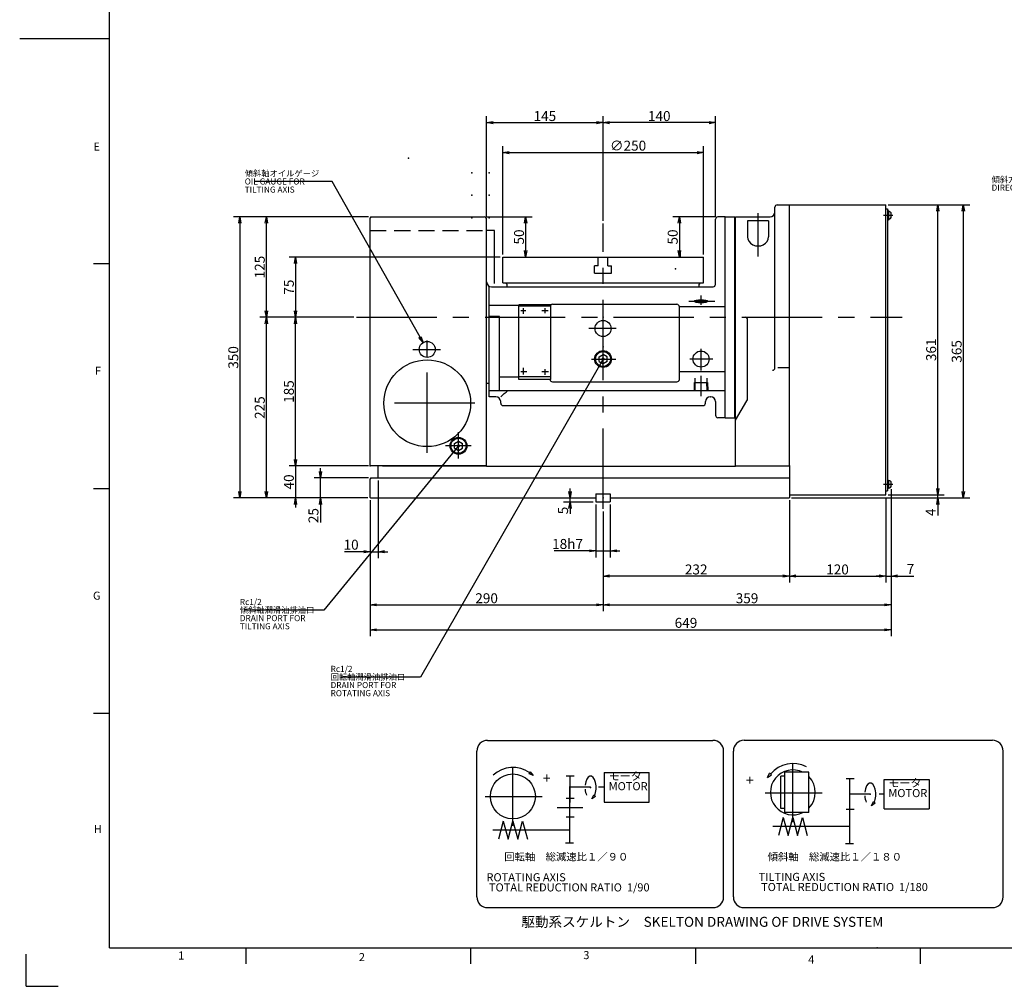
# Model space of a CAD drawing. Extents: x 0 to 841, y 0 to 594.
# Drawn here: x 0 to 307, y 2 to 303 of the extents above; entities that cross this region are included whole.
import ezdxf

# ---------------------------------------------------------------- set-up
doc = ezdxf.new("R2010")
doc.units = 0
doc.header["$LTSCALE"] = 20
doc.linetypes.add('CENTER', pattern=[2, 1.25, -0.25, 0.25, -0.25])
doc.linetypes.add('HIDDEN', pattern=[0.375, 0.25, -0.125])
doc.layers.get('0').update_dxf_attribs({"linetype": 'CONTINUOUS'})
for name, color, linetype in [('A0', 7, 'CONTINUOUS'), ('MAIN0', 7, 'CONTINUOUS'), ('WAKU0', 7, 'CONTINUOUS')]:
    doc.layers.add(name, color=color, linetype=linetype)
doc.styles.add('KNJYOKO', font='TXT', dxfattribs={"bigfont": 'BIGFONT'})
doc.dimstyles.new('MAIN001', dxfattribs={"dimtxt": 3.1, "dimasz": 2, "dimexe": 2, "dimexo": 0.8, "dimgap": 0.09, "dimtad": 1, "dimdec": 3, "dimlfac": 4, "dimdsep": 46, "dimtxsty": 'Standard', "dimcen": 0.09, "dimaunit": 1, "dimadec": 4, "dimazin": 2, "dimtfac": 0.903226, "dimtdec": 4, "dimtmove": 0, "dimatfit": 3, "dimfxl": 1, "dimtvp": 0.66129, "dimtolj": 1, "dimtzin": 0, "dimarcsym": 0})

# ---------------------------------------------------------------- blocks, each defined once
blk = doc.blocks.new('_OPEN')
at = {"color": 0, "linetype": 'ByBlock', "lineweight": -2}
for p, q in [((-1, 0.166667), (0, 0)), ((0, 0), (-1, -0.166667)), ((0, 0), (-1, 0))]:
    blk.add_line(p, q, dxfattribs=at)
blk = doc.blocks.new('*D25')
at = {"layer": 'MAIN0', "color": 0, "linetype": 'ByBlock', "lineweight": -2}
for p, q in [((179.37, 151.96), (179.37, 135.53)), ((183.87, 151.96), (183.87, 135.53)), ((177.37, 137.53), (166.37, 137.53)), ((179.37, 137.53), (183.87, 137.53)), ((185.87, 137.53), (186.87, 137.53))]:
    blk.add_line(p, q, dxfattribs=at)
at = {"layer": 'MAIN0', "color": 0, "linetype": 'ByBlock', "xscale": 2, "yscale": 2, "zscale": 2}
blk.add_blockref('_OPEN', (179.37, 137.53), dxfattribs=at)
at = {"layer": 'MAIN0', "color": 0, "linetype": 'ByBlock', "xscale": 2, "yscale": 2, "zscale": 2, "rotation": 180}
blk.add_blockref('_OPEN', (183.87, 137.53), dxfattribs=at)
at = {"layer": 'MAIN0', "color": 0, "linetype": 'ByBlock', "insert": (170.57, 139.7), "char_height": 3.1, "attachment_point": 5, "line_spacing_factor": 0.774194}
blk.add_mtext('\\A1;18h7', dxfattribs=at)
blk = doc.blocks.new('*D26')
at = {"layer": 'MAIN0', "color": 0, "linetype": 'ByBlock', "lineweight": -2}
for p, q in [((239.62, 153.31), (239.62, 127.71)), ((181.62, 149.84), (181.62, 127.71)), ((237.62, 129.71), (183.62, 129.71))]:
    blk.add_line(p, q, dxfattribs=at)
at = {"layer": 'MAIN0', "color": 0, "linetype": 'ByBlock', "xscale": 2, "yscale": 2, "zscale": 2}
for p, rotation in [((181.62, 129.71), 180), ((239.62, 129.71), 360)]:
    blk.add_blockref('_OPEN', p, dxfattribs=dict(at, rotation=rotation))
at = {"layer": 'MAIN0', "color": 0, "linetype": 'ByBlock', "insert": (210.62, 131.76), "char_height": 3.1, "attachment_point": 5, "line_spacing_factor": 0.774194}
blk.add_mtext('\\A1;232', dxfattribs=at)
blk = doc.blocks.new('*D27')
at = {"layer": 'MAIN0', "color": 0, "linetype": 'ByBlock', "lineweight": -2}
for p, q in [((109.12, 153.31), (109.12, 118.75)), ((181.62, 149.84), (181.62, 118.75)), ((111.12, 120.75), (179.62, 120.75))]:
    blk.add_line(p, q, dxfattribs=at)
at = {"layer": 'MAIN0', "color": 0, "linetype": 'ByBlock', "xscale": 2, "yscale": 2, "zscale": 2, "rotation": 180}
blk.add_blockref('_OPEN', (109.12, 120.75), dxfattribs=at)
at = {"layer": 'MAIN0', "color": 0, "linetype": 'ByBlock', "xscale": 2, "yscale": 2, "zscale": 2}
blk.add_blockref('_OPEN', (181.62, 120.75), dxfattribs=at)
at = {"layer": 'MAIN0', "color": 0, "linetype": 'ByBlock', "insert": (145.37, 122.8), "char_height": 3.1, "attachment_point": 5, "line_spacing_factor": 0.774194}
blk.add_mtext('\\A1;290', dxfattribs=at)
blk = doc.blocks.new('*D28')
at = {"layer": 'MAIN0', "color": 0, "linetype": 'ByBlock', "lineweight": -2}
for p, q in [((239.62, 153.31), (239.62, 127.71)), ((269.62, 154.21), (269.62, 127.71)), ((241.62, 129.71), (267.62, 129.71))]:
    blk.add_line(p, q, dxfattribs=at)
at = {"layer": 'MAIN0', "color": 0, "linetype": 'ByBlock', "xscale": 2, "yscale": 2, "zscale": 2, "rotation": 180}
blk.add_blockref('_OPEN', (239.62, 129.71), dxfattribs=at)
at = {"layer": 'MAIN0', "color": 0, "linetype": 'ByBlock', "xscale": 2, "yscale": 2, "zscale": 2}
blk.add_blockref('_OPEN', (269.62, 129.71), dxfattribs=at)
at = {"layer": 'MAIN0', "color": 0, "linetype": 'ByBlock', "insert": (254.62, 131.76), "char_height": 3.1, "attachment_point": 5, "line_spacing_factor": 0.774194}
blk.add_mtext('\\A1;120', dxfattribs=at)
blk = doc.blocks.new('*D29')
at = {"layer": 'MAIN0', "color": 0, "linetype": 'ByBlock', "lineweight": -2}
for p, q in [((111.62, 159.46), (111.62, 135.28)), ((109.12, 153.31), (109.12, 135.28)), ((107.12, 137.28), (101.08, 137.28)), ((109.12, 137.28), (111.62, 137.28)), ((113.62, 137.28), (114.62, 137.28))]:
    blk.add_line(p, q, dxfattribs=at)
at = {"layer": 'MAIN0', "color": 0, "linetype": 'ByBlock', "xscale": 2, "yscale": 2, "zscale": 2}
blk.add_blockref('_OPEN', (109.12, 137.28), dxfattribs=at)
at = {"layer": 'MAIN0', "color": 0, "linetype": 'ByBlock', "xscale": 2, "yscale": 2, "zscale": 2, "rotation": 180}
blk.add_blockref('_OPEN', (111.62, 137.28), dxfattribs=at)
at = {"layer": 'MAIN0', "color": 0, "linetype": 'ByBlock', "insert": (103.18, 139.46), "char_height": 3.1, "attachment_point": 5, "line_spacing_factor": 0.774194}
blk.add_mtext('\\A1;10', dxfattribs=at)
blk = doc.blocks.new('*D30')
at = {"layer": 'MAIN0', "color": 0, "linetype": 'ByBlock', "lineweight": -2}
for p, q in [((285.82, 157.01), (285.82, 158.01)), ((240.32, 154.01), (287.82, 154.01)), ((270.42, 155.01), (287.82, 155.01)), ((285.82, 154.01), (285.82, 155.01)), ((285.82, 152.01), (285.82, 148.51))]:
    blk.add_line(p, q, dxfattribs=at)
at = {"layer": 'MAIN0', "color": 0, "linetype": 'ByBlock', "xscale": 2, "yscale": 2, "zscale": 2}
for p, rotation in [((285.82, 155.01), 270), ((285.82, 154.01), 90)]:
    blk.add_blockref('_OPEN', p, dxfattribs=dict(at, rotation=rotation))
at = {"layer": 'MAIN0', "color": 0, "linetype": 'ByBlock', "insert": (283.64, 149.56), "char_height": 3.1, "attachment_point": 5, "rotation": 90, "line_spacing_factor": 0.774194}
blk.add_mtext('\\A1;4', dxfattribs=at)
blk = doc.blocks.new('*D31')
at = {"layer": 'MAIN0', "color": 0, "linetype": 'ByBlock', "lineweight": -2}
for p, q in [((270.42, 245.26), (287.82, 245.26)), ((285.82, 157.01), (285.82, 243.26)), ((270.42, 155.01), (287.82, 155.01))]:
    blk.add_line(p, q, dxfattribs=at)
at = {"layer": 'MAIN0', "color": 0, "linetype": 'ByBlock', "xscale": 2, "yscale": 2, "zscale": 2}
for p, rotation in [((285.82, 245.26), 90), ((285.82, 155.01), 270)]:
    blk.add_blockref('_OPEN', p, dxfattribs=dict(at, rotation=rotation))
at = {"layer": 'MAIN0', "color": 0, "linetype": 'ByBlock', "insert": (283.77, 200.14), "char_height": 3.1, "attachment_point": 5, "rotation": 90, "line_spacing_factor": 0.774194}
blk.add_mtext('\\A1;361', dxfattribs=at)
blk = doc.blocks.new('*D32')
at = {"layer": 'MAIN0', "color": 0, "linetype": 'ByBlock', "lineweight": -2}
for p, q in [((270.42, 245.26), (295.77, 245.26)), ((293.77, 243.26), (293.77, 156.01)), ((240.32, 154.01), (295.77, 154.01))]:
    blk.add_line(p, q, dxfattribs=at)
at = {"layer": 'MAIN0', "color": 0, "linetype": 'ByBlock', "xscale": 2, "yscale": 2, "zscale": 2}
for p, rotation in [((293.77, 245.26), 90), ((293.77, 154.01), 270)]:
    blk.add_blockref('_OPEN', p, dxfattribs=dict(at, rotation=rotation))
at = {"layer": 'MAIN0', "color": 0, "linetype": 'ByBlock', "insert": (291.72, 199.64), "char_height": 3.1, "attachment_point": 5, "rotation": 90, "line_spacing_factor": 0.774194}
blk.add_mtext('\\A1;365', dxfattribs=at)
blk = doc.blocks.new('*D33')
at = {"layer": 'MAIN0', "color": 0, "linetype": 'ByBlock', "lineweight": -2}
for p, q in [((93.64, 162.26), (93.64, 163.26)), ((108.57, 160.26), (91.64, 160.26)), ((93.64, 154.01), (93.64, 160.26)), ((108.42, 154.01), (91.64, 154.01)), ((93.64, 152.01), (93.64, 146.43))]:
    blk.add_line(p, q, dxfattribs=at)
at = {"layer": 'MAIN0', "color": 0, "linetype": 'ByBlock', "xscale": 2, "yscale": 2, "zscale": 2}
for p, rotation in [((93.64, 160.26), 270), ((93.64, 154.01), 90)]:
    blk.add_blockref('_OPEN', p, dxfattribs=dict(at, rotation=rotation))
at = {"layer": 'MAIN0', "color": 0, "linetype": 'ByBlock', "insert": (91.46, 148.53), "char_height": 3.1, "attachment_point": 5, "rotation": 90, "line_spacing_factor": 0.774194}
blk.add_mtext('\\A1;25', dxfattribs=at)
blk = doc.blocks.new('*D34')
at = {"layer": 'MAIN0', "color": 0, "linetype": 'ByBlock', "lineweight": -2}
for p, q in [((85.85, 166.01), (85.85, 167.01)), ((108.57, 164.01), (83.85, 164.01)), ((85.85, 164.01), (85.85, 154.01)), ((108.42, 154.01), (83.85, 154.01)), ((85.85, 152.01), (85.85, 151.01))]:
    blk.add_line(p, q, dxfattribs=at)
at = {"layer": 'MAIN0', "color": 0, "linetype": 'ByBlock', "xscale": 2, "yscale": 2, "zscale": 2}
for p, rotation in [((85.85, 164.01), 270), ((85.85, 154.01), 90)]:
    blk.add_blockref('_OPEN', p, dxfattribs=dict(at, rotation=rotation))
at = {"layer": 'MAIN0', "color": 0, "linetype": 'ByBlock', "insert": (83.8, 159.01), "char_height": 3.1, "attachment_point": 5, "rotation": 90, "line_spacing_factor": 0.774194}
blk.add_mtext('\\A1;40', dxfattribs=at)
blk = doc.blocks.new('*D35')
at = {"layer": 'MAIN0', "color": 0, "linetype": 'ByBlock', "lineweight": -2}
for p, q in [((104.07, 210.26), (83.85, 210.26)), ((85.85, 166.01), (85.85, 208.26)), ((108.57, 164.01), (83.85, 164.01))]:
    blk.add_line(p, q, dxfattribs=at)
at = {"layer": 'MAIN0', "color": 0, "linetype": 'ByBlock', "xscale": 2, "yscale": 2, "zscale": 2}
for p, rotation in [((85.85, 210.26), 90), ((85.85, 164.01), 270)]:
    blk.add_blockref('_OPEN', p, dxfattribs=dict(at, rotation=rotation))
at = {"layer": 'MAIN0', "color": 0, "linetype": 'ByBlock', "insert": (83.8, 187.14), "char_height": 3.1, "attachment_point": 5, "rotation": 90, "line_spacing_factor": 0.774194}
blk.add_mtext('\\A1;185', dxfattribs=at)
blk = doc.blocks.new('*D36')
at = {"layer": 'MAIN0', "color": 0, "linetype": 'ByBlock', "lineweight": -2}
for p, q in [((149.57, 229.01), (83.85, 229.01)), ((85.85, 227.01), (85.85, 212.26)), ((104.07, 210.26), (83.85, 210.26))]:
    blk.add_line(p, q, dxfattribs=at)
at = {"layer": 'MAIN0', "color": 0, "linetype": 'ByBlock', "xscale": 2, "yscale": 2, "zscale": 2}
for p, rotation in [((85.85, 229.01), 90), ((85.85, 210.26), 270)]:
    blk.add_blockref('_OPEN', p, dxfattribs=dict(at, rotation=rotation))
at = {"layer": 'MAIN0', "color": 0, "linetype": 'ByBlock', "insert": (83.8, 219.64), "char_height": 3.1, "attachment_point": 5, "rotation": 90, "line_spacing_factor": 0.774194}
blk.add_mtext('\\A1;75', dxfattribs=at)
blk = doc.blocks.new('*D37')
at = {"layer": 'MAIN0', "color": 0, "linetype": 'ByBlock', "lineweight": -2}
for p, q in [((150.37, 229.81), (150.37, 263.51)), ((152.37, 261.51), (210.87, 261.51)), ((212.87, 229.81), (212.87, 263.51))]:
    blk.add_line(p, q, dxfattribs=at)
at = {"layer": 'MAIN0', "color": 0, "linetype": 'ByBlock', "xscale": 2, "yscale": 2, "zscale": 2, "rotation": 180}
blk.add_blockref('_OPEN', (150.37, 261.51), dxfattribs=at)
at = {"layer": 'MAIN0', "color": 0, "linetype": 'ByBlock', "xscale": 2, "yscale": 2, "zscale": 2}
blk.add_blockref('_OPEN', (212.87, 261.51), dxfattribs=at)
at = {"layer": 'MAIN0', "color": 0, "linetype": 'ByBlock', "insert": (189.41, 263.69), "char_height": 3.1, "attachment_point": 5, "line_spacing_factor": 0.774194}
blk.add_mtext('\\A1;∅250', dxfattribs=at)
blk = doc.blocks.new('*D38')
at = {"layer": 'MAIN0', "color": 0, "linetype": 'ByBlock', "lineweight": -2}
for p, q in [((145.37, 241.56), (145.37, 272.85)), ((181.62, 240.24), (181.62, 272.85)), ((147.37, 270.85), (179.62, 270.85))]:
    blk.add_line(p, q, dxfattribs=at)
at = {"layer": 'MAIN0', "color": 0, "linetype": 'ByBlock', "xscale": 2, "yscale": 2, "zscale": 2, "rotation": 180}
blk.add_blockref('_OPEN', (145.37, 270.85), dxfattribs=at)
at = {"layer": 'MAIN0', "color": 0, "linetype": 'ByBlock', "xscale": 2, "yscale": 2, "zscale": 2}
blk.add_blockref('_OPEN', (181.62, 270.85), dxfattribs=at)
at = {"layer": 'MAIN0', "color": 0, "linetype": 'ByBlock', "insert": (163.5, 272.9), "char_height": 3.1, "attachment_point": 5, "line_spacing_factor": 0.774194}
blk.add_mtext('\\A1;145', dxfattribs=at)
blk = doc.blocks.new('*D46')
at = {"layer": 'MAIN0', "color": 0, "linetype": 'ByBlock', "lineweight": -2}
for p, q in [((181.62, 240.24), (181.62, 272.85)), ((216.62, 241.56), (216.62, 272.85)), ((214.62, 270.85), (183.62, 270.85))]:
    blk.add_line(p, q, dxfattribs=at)
at = {"layer": 'MAIN0', "color": 0, "linetype": 'ByBlock', "xscale": 2, "yscale": 2, "zscale": 2}
for p, rotation in [((181.62, 270.85), 180), ((216.62, 270.85), 360)]:
    blk.add_blockref('_OPEN', p, dxfattribs=dict(at, rotation=rotation))
at = {"layer": 'MAIN0', "color": 0, "linetype": 'ByBlock', "insert": (199.12, 272.9), "char_height": 3.1, "attachment_point": 5, "line_spacing_factor": 0.774194}
blk.add_mtext('\\A1;140', dxfattribs=at)
blk = doc.blocks.new('*D47')
at = {"layer": 'MAIN0', "color": 0, "linetype": 'ByBlock', "lineweight": -2}
for p, q in [((216.57, 241.51), (203.37, 241.51)), ((205.37, 239.51), (205.37, 231.01))]:
    blk.add_line(p, q, dxfattribs=at)
at = {"layer": 'MAIN0', "color": 0, "linetype": 'ByBlock', "xscale": 2, "yscale": 2, "zscale": 2}
for p, rotation in [((205.37, 241.51), 90), ((205.37, 229.01), 270)]:
    blk.add_blockref('_OPEN', p, dxfattribs=dict(at, rotation=rotation))
at = {"layer": 'MAIN0', "color": 0, "linetype": 'ByBlock', "insert": (203.32, 235.26), "char_height": 3.1, "attachment_point": 5, "rotation": 90, "line_spacing_factor": 0.774194}
blk.add_mtext('\\A1;50', dxfattribs=at)
blk = doc.blocks.new('*D52')
at = {"layer": 'MAIN0', "color": 0, "linetype": 'ByBlock', "lineweight": -2}
for p, q in [((104.07, 210.26), (74.8, 210.26)), ((76.8, 156.01), (76.8, 208.26)), ((108.42, 154.01), (74.8, 154.01))]:
    blk.add_line(p, q, dxfattribs=at)
at = {"layer": 'MAIN0', "color": 0, "linetype": 'ByBlock', "xscale": 2, "yscale": 2, "zscale": 2}
for p, rotation in [((76.8, 210.26), 90), ((76.8, 154.01), 270)]:
    blk.add_blockref('_OPEN', p, dxfattribs=dict(at, rotation=rotation))
at = {"layer": 'MAIN0', "color": 0, "linetype": 'ByBlock', "insert": (74.75, 182.14), "char_height": 3.1, "attachment_point": 5, "rotation": 90, "line_spacing_factor": 0.774194}
blk.add_mtext('\\A1;225', dxfattribs=at)
blk = doc.blocks.new('*D53')
at = {"layer": 'MAIN0', "color": 0, "linetype": 'ByBlock', "lineweight": -2}
for p, q in [((108.57, 241.51), (74.8, 241.51)), ((76.8, 212.26), (76.8, 239.51)), ((104.07, 210.26), (74.8, 210.26))]:
    blk.add_line(p, q, dxfattribs=at)
at = {"layer": 'MAIN0', "color": 0, "linetype": 'ByBlock', "xscale": 2, "yscale": 2, "zscale": 2}
for p, rotation in [((76.8, 241.51), 90), ((76.8, 210.26), 270)]:
    blk.add_blockref('_OPEN', p, dxfattribs=dict(at, rotation=rotation))
at = {"layer": 'MAIN0', "color": 0, "linetype": 'ByBlock', "insert": (74.75, 225.89), "char_height": 3.1, "attachment_point": 5, "rotation": 90, "line_spacing_factor": 0.774194}
blk.add_mtext('\\A1;125', dxfattribs=at)
blk = doc.blocks.new('*D54')
at = {"layer": 'MAIN0', "color": 0, "linetype": 'ByBlock', "lineweight": -2}
for p, q in [((108.57, 241.51), (66.56, 241.51)), ((68.56, 239.51), (68.56, 156.01)), ((108.42, 154.01), (66.56, 154.01))]:
    blk.add_line(p, q, dxfattribs=at)
at = {"layer": 'MAIN0', "color": 0, "linetype": 'ByBlock', "xscale": 2, "yscale": 2, "zscale": 2}
for p, rotation in [((68.56, 241.51), 90), ((68.56, 154.01), 270)]:
    blk.add_blockref('_OPEN', p, dxfattribs=dict(at, rotation=rotation))
at = {"layer": 'MAIN0', "color": 0, "linetype": 'ByBlock', "insert": (66.51, 197.76), "char_height": 3.1, "attachment_point": 5, "rotation": 90, "line_spacing_factor": 0.774194}
blk.add_mtext('\\A1;350', dxfattribs=at)
blk = doc.blocks.new('*D55')
at = {"layer": 'MAIN0', "color": 0, "linetype": 'ByBlock', "lineweight": -2}
for p, q in [((271.27, 156.74), (271.27, 110.96)), ((109.12, 153.31), (109.12, 110.96)), ((111.12, 112.96), (269.27, 112.96))]:
    blk.add_line(p, q, dxfattribs=at)
at = {"layer": 'MAIN0', "color": 0, "linetype": 'ByBlock', "xscale": 2, "yscale": 2, "zscale": 2, "rotation": 180}
blk.add_blockref('_OPEN', (109.12, 112.96), dxfattribs=at)
at = {"layer": 'MAIN0', "color": 0, "linetype": 'ByBlock', "xscale": 2, "yscale": 2, "zscale": 2}
blk.add_blockref('_OPEN', (271.27, 112.96), dxfattribs=at)
at = {"layer": 'MAIN0', "color": 0, "linetype": 'ByBlock', "insert": (207.44, 115.14), "char_height": 3.1, "attachment_point": 5, "line_spacing_factor": 0.774194}
blk.add_mtext('\\A1;649', dxfattribs=at)
blk = doc.blocks.new('*D56')
at = {"layer": 'MAIN0', "color": 0, "linetype": 'ByBlock', "lineweight": -2}
for p, q in [((271.27, 156.74), (271.27, 127.71)), ((269.62, 154.21), (269.62, 127.71)), ((267.62, 129.71), (266.62, 129.71)), ((269.62, 129.71), (271.27, 129.71)), ((273.27, 129.71), (278.37, 129.71))]:
    blk.add_line(p, q, dxfattribs=at)
at = {"layer": 'MAIN0', "color": 0, "linetype": 'ByBlock', "xscale": 2, "yscale": 2, "zscale": 2}
blk.add_blockref('_OPEN', (269.62, 129.71), dxfattribs=at)
at = {"layer": 'MAIN0', "color": 0, "linetype": 'ByBlock', "xscale": 2, "yscale": 2, "zscale": 2, "rotation": 180}
blk.add_blockref('_OPEN', (271.27, 129.71), dxfattribs=at)
at = {"layer": 'MAIN0', "color": 0, "linetype": 'ByBlock', "insert": (277.32, 131.89), "char_height": 3.1, "attachment_point": 5, "line_spacing_factor": 0.774194}
blk.add_mtext('\\A1;7', dxfattribs=at)
blk = doc.blocks.new('*D57')
at = {"layer": 'MAIN0', "color": 0, "linetype": 'ByBlock', "lineweight": -2}
for p, q in [((145.42, 241.51), (159.51, 241.51)), ((157.51, 239.51), (157.51, 231.01))]:
    blk.add_line(p, q, dxfattribs=at)
at = {"layer": 'MAIN0', "color": 0, "linetype": 'ByBlock', "xscale": 2, "yscale": 2, "zscale": 2}
for p, rotation in [((157.51, 241.51), 90), ((157.51, 229.01), 270)]:
    blk.add_blockref('_OPEN', p, dxfattribs=dict(at, rotation=rotation))
at = {"layer": 'MAIN0', "color": 0, "linetype": 'ByBlock', "insert": (155.46, 235.26), "char_height": 3.1, "attachment_point": 5, "rotation": 90, "line_spacing_factor": 0.774194}
blk.add_mtext('\\A1;50', dxfattribs=at)
blk = doc.blocks.new('*D64')
at = {"layer": 'MAIN0', "color": 0, "linetype": 'ByBlock', "lineweight": -2}
for p, q in [((171.34, 156.01), (171.34, 157.01)), ((171.34, 152.76), (171.34, 154.01)), ((178.57, 152.76), (169.34, 152.76)), ((171.34, 150.76), (171.34, 149.07))]:
    blk.add_line(p, q, dxfattribs=at)
at = {"layer": 'MAIN0', "color": 0, "linetype": 'ByBlock', "xscale": 2, "yscale": 2, "zscale": 2}
for p, rotation in [((171.34, 154.01), 270), ((171.34, 152.76), 90)]:
    blk.add_blockref('_OPEN', p, dxfattribs=dict(at, rotation=rotation))
at = {"layer": 'MAIN0', "color": 0, "linetype": 'ByBlock', "insert": (169.17, 150.12), "char_height": 3.1, "attachment_point": 5, "rotation": 90, "line_spacing_factor": 0.774194}
blk.add_mtext('\\A1;5', dxfattribs=at)
blk = doc.blocks.new('*D65')
at = {"layer": 'MAIN0', "color": 0, "linetype": 'ByBlock', "lineweight": -2}
for p, q in [((271.27, 156.74), (271.27, 118.75)), ((181.62, 149.84), (181.62, 118.75)), ((183.62, 120.75), (269.27, 120.75))]:
    blk.add_line(p, q, dxfattribs=at)
at = {"layer": 'MAIN0', "color": 0, "linetype": 'ByBlock', "xscale": 2, "yscale": 2, "zscale": 2, "rotation": 180}
blk.add_blockref('_OPEN', (181.62, 120.75), dxfattribs=at)
at = {"layer": 'MAIN0', "color": 0, "linetype": 'ByBlock', "xscale": 2, "yscale": 2, "zscale": 2}
blk.add_blockref('_OPEN', (271.27, 120.75), dxfattribs=at)
at = {"layer": 'MAIN0', "color": 0, "linetype": 'ByBlock', "insert": (226.45, 122.8), "char_height": 3.1, "attachment_point": 5, "line_spacing_factor": 0.774194}
blk.add_mtext('\\A1;359', dxfattribs=at)
blk = doc.blocks.new('M0')
at = {"layer": 'A0', "color": 0, "linetype": 'ByBlock', "lineweight": -2}
for p, q in [((182, 68.52), (182, 59.35)), ((182, 68.52), (196, 68.52)), ((196, 59.35), (196, 68.52)), ((171.27, 67.43), (171.27, 59.19)), ((177.74, 63.94), (171.27, 63.94)), ((178.09, 60.34), (178.77, 61.62)), ((178.77, 61.62), (179.32, 61.11)), ((182, 63.94), (180.21, 63.94)), ((179.32, 61.11), (178.09, 60.34)), ((182, 59.35), (196, 59.35))]:
    blk.add_line(p, q, dxfattribs=at)
for start_param, end_param in [(3.917051, 7.65752), (1.724348, 2.349075)]:
    blk.add_ellipse((177.74, 63.94), major_axis=(0, 3.5), ratio=0.5, start_param=start_param, end_param=end_param, dxfattribs=at)
blk = doc.blocks.new('M1')
at = {"layer": 'A0', "color": 0, "linetype": 'ByBlock', "lineweight": -2}
for p, q in [((240.71, 53.08), (240.71, 71.37)), ((259.81, 66.54), (257.31, 66.54)), ((258.44, 57.06), (258.44, 66.54)), ((269.17, 57.22), (269.17, 66.38)), ((269.17, 66.38), (283.17, 66.38)), ((283.17, 66.38), (283.17, 57.22)), ((232.09, 62.22), (249.85, 62.22)), ((264.81, 61.8), (258.44, 61.8)), ((269.17, 61.8), (267.62, 61.8)), ((259.81, 57.06), (257.31, 57.06)), ((258.44, 46.39), (258.44, 57.06)), ((269.17, 57.22), (283.17, 57.22)), ((237.71, 54.52), (236.21, 48.92)), ((237.71, 54.52), (239.21, 48.92)), ((239.21, 48.92), (240.71, 54.52)), ((240.71, 54.52), (242.21, 48.92)), ((242.21, 48.92), (243.71, 54.52)), ((243.71, 54.52), (245.21, 48.92)), ((258.44, 51.72), (234.44, 51.72)), ((259.57, 46.39), (257.07, 46.39))]:
    blk.add_line(p, q, dxfattribs=at)
blk = doc.blocks.new('M2')
at = {"layer": 'A0', "color": 0, "linetype": 'ByBlock', "lineweight": -2}
for p, q in [((153.54, 51.97), (153.54, 70.26)), ((171.27, 55.95), (171.27, 64.18)), ((144.92, 61.11), (162.69, 61.11)), ((171.27, 46.53), (171.27, 55.95)), ((150.54, 53.41), (149.04, 47.81)), ((150.54, 53.41), (152.04, 47.81)), ((152.04, 47.81), (153.54, 53.41)), ((153.54, 53.41), (155.04, 47.81)), ((155.04, 47.81), (156.55, 53.41)), ((156.55, 53.41), (158.05, 47.81)), ((171.27, 50.61), (147.27, 50.61))]:
    blk.add_line(p, q, dxfattribs=at)
blk.add_circle((153.54, 61.11), 7, dxfattribs=at)
blk = doc.blocks.new('M3')
at = {"layer": 'A0', "color": 0, "linetype": 'ByBlock', "lineweight": -2}
for p, q in [((265.16, 58.2), (265.84, 59.48)), ((266.39, 58.97), (265.16, 58.2)), ((265.84, 59.48), (266.39, 58.97))]:
    blk.add_line(p, q, dxfattribs=at)
for start_param, end_param in [(3.917051, 7.65752), (1.724348, 2.349075)]:
    blk.add_ellipse((264.81, 61.8), major_axis=(0, 3.5), ratio=0.5, start_param=start_param, end_param=end_param, dxfattribs=at)
blk = doc.blocks.new('M4')
at = {"layer": 'WAKU0', "color": 0, "linetype": 'ByBlock', "lineweight": -2}
for p, q in [((28, 14), (28, 582)), ((0, 297), (28, 297)), ((23, 227), (28, 227)), ((23, 157), (28, 157)), ((23, 87), (28, 87)), ((28, 14), (827, 14)), ((70.5, 9), (70.5, 14)), ((140.5, 9), (140.5, 14)), ((210.5, 9), (210.5, 14)), ((280.5, 9), (280.5, 14)), ((2, 2), (2, 12)), ((2, 2), (12, 2))]:
    blk.add_line(p, q, dxfattribs=at)
blk.add_point((267, 14), dxfattribs=at)
at = {"layer": 'WAKU0', "color": 0, "linetype": 'ByBlock', "lineweight": -2, "char_height": 3.1, "attachment_point": 1, "line_spacing_factor": 0.672}
for s, insert in [('{\\H0.81x;E}', (22.95, 264.64)), ('{\\H0.81x;F}', (23.45, 194.87)), ('{\\H0.81x;G}', (22.82, 124.86)), ('{\\H0.81x;H}', (23.07, 52.22)), ('{\\H0.81x;1}', (49.33, 12.84)), ('{\\H0.81x;2}', (105.59, 12.34)), ('{\\H0.81x;3}', (175.48, 12.97)), ('{\\H0.81x;4}', (245.49, 11.59))]:
    blk.add_mtext(s, dxfattribs=dict(at, insert=insert))

msp = doc.modelspace()

# ---------------------------------------------------------------- linework, layer by layer
at = {"layer": 'A0', "color": 3, "linetype": 'Continuous'}
for p, q in [((145.65534, 78.56315), (215.82201, 78.56315)), ((225.52347, 78.57149), (302.8568, 78.57149)), ((142.32201, 29.81315), (142.32201, 75.22981)), ((219.15534, 29.81315), (219.15534, 75.22981)), ((222.19014, 29.81315), (222.19014, 75.23816)), ((306.19014, 29.81315), (306.19014, 75.23816)), ((158.5667, 68.12528), (159.00357, 68.73522)), ((159.9233, 67.61504), (158.5667, 68.12528)), ((159.9233, 67.61504), (159.00357, 68.73522)), ((232.86598, 67.00088), (233.46445, 68.32094)), ((232.86598, 67.00088), (234.0443, 67.84485)), ((234.0443, 67.84485), (233.46445, 68.32094)), ((238.21019, 56.1218), (238.21019, 68.6218)), ((245.71019, 68.6218), (238.21019, 68.6218)), ((245.71019, 56.1218), (245.71019, 68.6218)), ((172.63979, 67.42951), (170.13979, 67.42951)), ((236.96019, 57.3718), (236.96019, 67.3718)), ((238.21019, 67.3718), (236.96019, 67.3718)), ((172.63979, 60.443), (170.13979, 60.443)), ((175.31742, 57.568), (167.35289, 57.568)), ((238.21019, 57.3718), (236.96019, 57.3718)), ((245.71019, 56.1218), (238.21019, 56.1218)), ((172.63979, 54.69679), (170.13979, 54.69679)), ((172.40906, 46.53012), (169.90906, 46.53012)), ((145.65534, 26.47981), (215.82201, 26.47981)), ((225.52347, 26.47981), (302.8568, 26.47981))]:
    msp.add_line(p, q, dxfattribs=at)
for centre, radius, start, end in [((145.65534, 75.22981), 3.33333, 90, 180), ((215.82201, 75.22981), 3.33333, 0, 90), ((225.52347, 75.23816), 3.33333, 90, 180), ((302.8568, 75.23816), 3.33333, 0, 90), ((240.71019, 62.3718), 9, 61.9381165, 140.6121434), ((153.54448, 61.11346), 9, 54.3878566, 133.0618835), ((240.71019, 62.3718), 7, 63.2344994, 296.7655006), ((240.71019, 62.3718), 7, 315.5846914, 404.4153086), ((145.65534, 29.81315), 3.33333, 180, 270), ((215.82201, 29.81315), 3.33333, 270, 360), ((225.52347, 29.81315), 3.33333, 180, 270), ((302.8568, 29.81315), 3.33333, 270, 360)]:
    msp.add_arc(centre, radius, start, end, dxfattribs=at)
for p in [(177.73874, 63.93625), (264.80682, 61.79989)]:
    msp.add_point(p, dxfattribs=at)
at = {"layer": 'MAIN0', "color": 3, "linetype": 'Continuous'}
for p, q in [((235.87387, 245.26341), (239.62387, 245.26341)), ((239.62387, 245.26341), (269.62387, 245.26341)), ((239.62387, 164.01341), (239.62387, 245.26341)), ((269.62387, 244.01341), (269.62387, 245.26341)), ((269.62387, 155.01341), (269.62387, 245.26341)), ((235.12387, 194.50151), (235.12387, 244.51341)), ((235.12387, 243.01341), (235.12387, 244.51341)), ((269.62387, 244.01341), (270.19887, 244.01341)), ((269.62387, 244.01341), (270.19887, 244.01341)), ((270.19887, 244.01341), (270.19887, 156.26341)), ((270.49887, 243.51341), (270.19887, 243.51341)), ((270.49887, 243.51341), (270.49887, 240.51341)), ((270.87387, 243.13841), (270.49887, 243.13841)), ((271.27387, 241.28841), (271.27387, 242.73841)), ((109.37387, 241.5134), (109.12387, 241.2634)), ((109.12387, 164.26341), (109.12387, 241.2634)), ((109.37387, 241.5134), (144.62387, 241.5134)), ((145.37387, 164.26341), (145.37387, 240.7634)), ((216.62387, 220.51341), (216.62387, 240.76341)), ((219.62387, 241.51341), (217.37387, 241.51341)), ((219.62387, 241.51341), (222.62387, 241.51341)), ((219.62387, 179.01341), (219.62387, 241.51341)), ((222.62387, 179.01341), (222.62387, 241.51341)), ((222.87387, 163.76341), (222.87387, 241.51341)), ((222.87387, 241.51341), (233.62387, 241.51341)), ((226.62387, 240.26341), (226.62387, 235.26341)), ((233.12387, 240.26341), (226.62387, 240.26341)), ((233.12387, 240.26341), (233.12387, 235.26341)), ((270.49887, 240.51341), (270.19887, 240.51341)), ((270.49887, 240.88841), (270.87387, 240.88841)), ((147.87387, 237.26341), (145.37387, 237.26341)), ((147.87387, 220.76254), (147.87387, 237.26341)), ((222.62387, 238.13841), (222.87387, 238.13841)), ((150.37387, 221.01341), (150.37387, 229.01341)), ((150.37387, 229.01341), (212.87387, 229.01341)), ((180.12387, 226.26341), (180.12387, 229.01341)), ((183.12387, 226.26341), (183.12387, 229.01341)), ((212.87387, 221.01341), (212.87387, 229.01341)), ((178.99887, 224.01341), (178.99887, 226.26341)), ((180.12387, 226.26341), (178.99887, 226.26341)), ((178.99887, 224.01341), (184.24887, 224.01341)), ((183.12387, 226.26341), (184.24887, 226.26341)), ((184.24887, 224.01341), (184.24887, 226.26341)), ((150.37387, 221.01341), (151.24887, 221.01341)), ((151.74887, 220.51341), (151.24887, 221.01341)), ((151.24887, 221.01341), (211.99887, 221.01341)), ((211.49887, 220.51341), (211.99887, 221.01341)), ((211.99887, 221.01341), (212.87387, 221.01341)), ((146.12387, 185.51341), (146.12387, 219.96437)), ((146.87387, 219.76341), (215.87387, 219.76341)), ((151.74887, 219.76341), (151.74887, 220.51341)), ((211.49887, 219.76341), (211.49887, 220.51341)), ((155.37387, 213.90202), (146.12387, 213.90202)), ((155.37387, 190.86144), (155.37387, 214.10298)), ((165.32483, 214.10298), (155.37387, 214.10298)), ((165.32483, 213.76341), (155.37387, 213.76341)), ((165.32483, 190.86144), (165.32483, 214.10298)), ((165.87387, 214.30394), (204.62387, 214.30394)), ((219.62387, 213.56708), (205.37387, 213.56708)), ((205.37387, 190.92367), (205.37387, 213.55394)), ((149.37387, 210.51341), (146.12387, 210.51341)), ((149.37387, 187.51341), (149.37387, 210.51341)), ((226.62387, 184.98045), (226.62387, 209.51341)), ((126.87387, 197.95091), (126.87387, 197.76341)), ((180.37387, 197.9851), (181.62387, 198.70678)), ((180.37387, 196.54172), (180.37387, 197.9851)), ((180.37387, 196.54172), (181.62387, 195.82003)), ((182.87387, 197.9851), (181.62387, 198.70678)), ((182.87387, 196.54172), (181.62387, 195.82003)), ((182.87387, 196.54172), (182.87387, 197.9851)), ((219.62387, 193.3282), (205.37387, 193.3282)), ((239.62387, 194.50151), (236.07693, 194.50151)), ((155.37387, 191.65927), (149.37387, 191.65927)), ((165.32483, 191.76341), (155.37387, 191.76341)), ((165.32483, 190.86144), (155.37387, 190.86144)), ((165.87387, 190.17367), (204.62387, 190.17367)), ((145.37387, 189.76341), (146.12387, 189.76341)), ((146.12387, 187.51341), (219.62387, 187.51341)), ((148.24887, 185.51341), (146.12387, 185.51341)), ((149.74887, 183.51341), (149.74887, 184.01341)), ((213.49887, 183.51341), (213.49887, 184.01341)), ((214.99887, 185.51341), (215.12387, 185.51341)), ((216.62387, 184.01341), (216.62387, 179.76341)), ((222.87387, 178.26723), (226.41284, 184.21328)), ((150.49887, 182.76341), (212.74887, 182.76341)), ((222.62387, 182.38841), (222.87387, 182.38841)), ((219.62387, 179.01341), (217.37387, 179.01341)), ((219.62387, 179.01341), (222.62387, 179.01341)), ((109.37387, 164.01341), (109.12387, 164.26341)), ((145.12387, 164.01341), (109.37387, 164.01341)), ((111.72387, 164.01341), (111.62387, 163.91341)), ((111.62387, 160.26341), (111.62387, 163.91341)), ((112.97387, 164.01341), (145.37387, 164.01341)), ((145.12387, 164.01341), (145.37387, 164.26341)), ((145.37387, 164.01341), (145.37387, 163.76341)), ((222.87387, 163.76341), (145.37387, 163.76341)), ((222.87387, 164.01341), (239.62387, 164.01341)), ((222.87387, 164.01341), (239.52387, 164.01341)), ((226.62387, 163.91341), (226.62387, 163.88841)), ((239.52387, 164.01341), (239.62387, 163.91341)), ((239.62387, 163.91341), (239.62387, 154.11341)), ((109.37387, 160.26341), (109.12387, 160.01341)), ((109.12387, 154.11341), (109.12387, 160.01341)), ((109.37387, 160.26341), (239.62387, 160.26341)), ((270.19887, 159.51341), (270.44887, 159.51341)), ((270.44887, 159.51341), (270.44887, 157.01341)), ((270.44887, 157.01341), (270.19887, 157.01341)), ((270.87387, 159.38841), (270.44887, 159.38841)), ((270.44887, 157.13841), (270.87387, 157.13841)), ((271.27387, 157.53841), (271.27387, 158.98841)), ((109.12387, 154.11341), (109.22387, 154.01341)), ((109.22387, 154.01341), (179.27387, 154.01341)), ((179.37387, 154.11341), (179.27387, 154.01341)), ((179.37387, 155.26341), (183.87387, 155.26341)), ((179.37387, 155.26341), (179.37387, 152.76341)), ((183.87387, 155.26341), (183.87387, 152.76341)), ((183.87387, 154.11341), (183.97387, 154.01341)), ((183.97387, 154.01341), (239.52387, 154.01341)), ((239.62387, 154.11341), (239.52387, 154.01341)), ((239.62387, 155.01341), (269.62387, 155.01341)), ((269.62387, 156.26341), (270.19887, 156.26341)), ((179.37387, 152.76341), (183.87387, 152.76341))]:
    msp.add_line(p, q, dxfattribs=at)
at = {"layer": 'MAIN0', "color": 3, "linetype": 'CENTER'}
for p, q in [((229.87387, 229.18465), (229.87387, 242.69213)), ((181.62387, 150.64412), (181.62387, 239.4448)), ((268.90688, 242.01341), (271.80822, 242.01341)), ((208.35798, 215.23411), (216.4704, 215.23411)), ((212.12385, 214.14335), (212.12385, 217.01011)), ((157.62123, 212.26341), (156.00938, 212.26341)), ((156.87387, 211.29914), (156.87387, 213.07392)), ((164.56202, 212.26341), (162.55544, 212.26341)), ((163.62387, 211.49497), (163.62387, 213.07392)), ((104.8709, 210.26341), (274.73651, 210.26341)), ((185.68425, 206.76341), (177.15314, 206.76341)), ((126.87387, 168.04278), (126.87387, 204.30822)), ((122.44145, 200.26341), (131.05242, 200.26341)), ((212.12385, 193.69505), (212.12385, 200.4611)), ((177.97689, 197.26341), (185.62352, 197.26341)), ((215.81353, 197.26341), (208.68815, 197.26341)), ((157.88438, 193.26341), (155.97649, 193.26341)), ((156.87387, 192.48179), (156.87387, 194.48781)), ((164.62782, 193.26341), (162.58834, 193.26341)), ((163.62387, 192.35021), (163.62387, 194.12652)), ((212.12385, 185.69966), (212.12385, 192.05515)), ((141.73334, 183.51341), (111.92613, 183.51341)), ((136.62387, 166.25809), (136.62387, 174.53708)), ((140.53467, 170.26341), (132.57336, 170.26341)), ((268.90688, 158.26341), (271.80822, 158.26341))]:
    msp.add_line(p, q, dxfattribs=at)
at = {"layer": 'MAIN0', "color": 3, "linetype": 'HIDDEN'}
for p, q in [((109.12387, 237.26341), (145.37387, 237.26341)), ((210.33635, 189.93841), (210.33635, 191.26341)), ((213.91135, 191.26341), (213.91135, 189.93841)), ((210.0411, 187.51341), (210.11688, 189.93841)), ((210.11688, 189.93841), (214.13082, 189.93841)), ((210.2551, 187.51341), (210.33088, 189.93841)), ((213.9926, 187.51341), (213.91682, 189.93841)), ((214.13082, 189.93841), (214.2066, 187.51341))]:
    msp.add_line(p, q, dxfattribs=at)
at = {"layer": 'MAIN0', "color": 4, "linetype": 'Continuous'}
for p, q in [((135.37387, 170.9851), (136.62387, 171.70678)), ((136.62387, 171.70678), (137.87387, 170.9851)), ((135.37387, 169.54172), (135.37387, 170.9851)), ((135.37387, 169.54172), (136.62387, 168.82003)), ((136.62387, 168.82003), (137.87387, 169.54172)), ((137.87387, 169.54172), (137.87387, 170.9851))]:
    msp.add_line(p, q, dxfattribs=at)
at = {"layer": 'MAIN0', "color": 3, "linetype": 'Continuous'}
for centre, radius in [((181.62387, 206.76341), 2.5), ((126.87387, 200.26341), 2.5), ((181.62387, 197.26341), 2.61937), ((181.62387, 197.26341), 2.32888), ((212.12385, 197.26341), 2.5), ((126.87387, 183.51341), 13.5)]:
    msp.add_circle(centre, radius, dxfattribs=at)
at = {"layer": 'MAIN0', "color": 4, "linetype": 'Continuous'}
msp.add_circle((136.62387, 170.26341), 2.61937, dxfattribs=at)
at = {"layer": 'MAIN0', "color": 12, "linetype": 'Continuous'}
msp.add_circle((136.62387, 170.26341), 2.32887, dxfattribs=at)
at = {"layer": 'MAIN0', "color": 3, "linetype": 'Continuous'}
for centre, radius, start, end in [((235.87387, 244.51341), 0.75, 90, 180), ((233.62387, 243.01341), 1.5, 270, 360), ((270.87387, 242.73841), 0.4, 0, 90), ((144.62387, 240.7634), 0.75, 0, 90), ((217.37387, 240.76341), 0.75, 90, 180), ((270.87387, 241.28841), 0.4, 270, 360), ((146.87387, 221.26341), 1.5, 180, 270), ((215.87387, 220.51341), 0.75, 270, 360), ((165.87387, 213.55394), 0.75, 90, 137.0585971), ((204.62387, 213.55394), 0.75, 0, 90), ((225.87387, 209.51341), 0.75, 0, 90), ((234.37387, 194.50151), 0.75, 270, 360), ((165.87387, 190.92367), 0.75, 180, 270), ((204.62387, 190.92367), 0.75, 270, 360), ((129.19943, 210.48408), 32.33905, 309.4524252, 314.7400411), ((148.24887, 184.01341), 1.5, 0, 90), ((214.99887, 184.01341), 1.5, 90, 180), ((215.12387, 184.01341), 1.5, 0, 90), ((225.12387, 184.98045), 1.5, 329.2397383, 360), ((150.49887, 183.51341), 0.75, 180, 270), ((212.74887, 183.51341), 0.75, 270, 360), ((217.37387, 179.76341), 0.75, 180, 270), ((270.87387, 158.98841), 0.4, 0, 90), ((270.87387, 157.53841), 0.4, 270, 360)]:
    msp.add_arc(centre, radius, start, end, dxfattribs=at)
at = {"layer": 'MAIN0', "color": 3, "linetype": 'CENTER'}
msp.add_arc((180.71885, 230.26341), 25, 357.134016, 361.2892651, dxfattribs=at)
at = {"layer": 'MAIN0', "color": 3, "linetype": 'Continuous'}
msp.add_ellipse((229.87387, 235.26341), major_axis=(-3.25, 0), ratio=0.863461538, start_param=0, end_param=3.141592654, dxfattribs=at)
for major_axis, ratio in [((2.0875, 0), 0.25748503), ((2.0125, 0), 0.229813665)]:
    msp.add_ellipse((212.12385, 215.23411), major_axis=major_axis, ratio=ratio, dxfattribs=at)
for p in [(120.99887, 259.76341), (140.74887, 255.26341), (146.16137, 255.26341), (140.74887, 248.26341), (146.16137, 248.26341), (140.74887, 241.26341), (146.16137, 241.26341), (146.16137, 241.26341), (204.19721, 225.33131), (181.62387, 210.26341), (181.62387, 210.26341), (181.62387, 206.76341), (126.87387, 200.26341), (181.62387, 201.01341), (181.62387, 197.26341), (136.62387, 170.26341), (136.62387, 170.26341), (109.12387, 164.01341), (109.12387, 164.01341), (239.62387, 164.01341), (239.62387, 164.01341), (181.62387, 154.01341), (181.62387, 154.01341)]:
    msp.add_point(p, dxfattribs=at)

# ---------------------------------------------------------------- block references
at = {"layer": 'A0', "color": 3, "linetype": 'Continuous'}
for name in ['M1', 'M2', 'M0', 'M3']:
    msp.add_blockref(name, (0, 0), dxfattribs=at)
at = {"layer": 'WAKU0', "color": 3, "linetype": 'Continuous'}
msp.add_blockref('M4', (0, 0), dxfattribs=at)

# ---------------------------------------------------------------- texts
at = {"layer": 'A0', "color": 3, "linetype": 'Continuous', "char_height": 4, "attachment_point": 1}
for s, insert, line_spacing_factor in [('{\\H0.81x;{+}}', (162.85431, 68.43038), 0.675), ('{\\H0.81x;{+}}', (226.10205, 67.7814), 0.675), ('{\\H0.63x;{ROTATING AXIS \\P TOTAL REDUCTION RATIO  1/90}}', (145.31853, 37.20225), 0.75), ('{\\H0.63x;{TILTING AXIS \\P TOTAL REDUCTION RATIO  1/180}}', (230.04875, 37.31614), 0.75)]:
    msp.add_mtext(s, dxfattribs=dict(at, insert=insert, line_spacing_factor=line_spacing_factor))
at = {"layer": 'A0', "color": 3, "linetype": 'Continuous', "attachment_point": 1, "style": 'KNJYOKO'}
for s, insert, char_height, line_spacing_factor in [('{\\H0.63x;{モータ\\PMOTOR}}', (183.36538, 68.7029), 4, 0.75), ('{\\H0.63x;{モータ\\PMOTOR}}', (270.43673, 66.56481), 4, 0.75), ('{\\H0.59x;{回転軸\u3000総減速比１／９０}}', (150.85404, 43.51355), 4, 0.75), ('{\\H0.59x;{傾斜軸\u3000総減速比１／１８０}}', (232.84822, 43.50423), 4, 0.75), ('{\\H0.62x;{駆動系スケルトン\u3000SKELTON DRAWING OF DRIVE SYSTEM}}', (156.18535, 23.61716), 5, 0.72)]:
    msp.add_mtext(s, dxfattribs=dict(at, insert=insert, char_height=char_height, line_spacing_factor=line_spacing_factor))
at = {"layer": 'MAIN0', "color": 3, "linetype": 'Continuous', "char_height": 3, "attachment_point": 1, "line_spacing_factor": 0.8, "style": 'KNJYOKO'}
for s, insert in [('{\\H0.63x;{傾斜軸オイルゲージ\\POIL GAUGE FOR \\PTILTING AXIS\\P}', (70.04977, 256.00239)), ('{\\H0.63x;{傾斜方向\\PDIRECTIONS OF TILT}}', (302.58169, 254.07977)), ('{\\H0.63x;{Rc1/2\\P傾斜軸潤滑油排油口\\PDRAIN PORT FOR\\PTILTING AXIS}}', (68.52984, 122.59469)), ('{\\H0.63x;{Rc1/2\\P回転軸潤滑油排油口\\PDRAIN PORT FOR \\PROTATING AXIS}}', (96.79174, 101.76276))]:
    msp.add_mtext(s, dxfattribs=dict(at, insert=insert))

# ---------------------------------------------------------------- dimensions: what is measured, and where the dimension line sits
at = {"layer": 'MAIN0', "color": 3, "linetype": 'Continuous'}
for base, p1, p2, picture, middle in [((145.37387, 270.84636), (181.62387, 239.4448), (145.37387, 240.7634), '*D38', (163.49887, 271.34636)), ((216.62387, 270.84636), (181.62387, 239.4448), (216.62387, 240.76341), '*D46', (199.12387, 271.34636)), ((181.62387, 120.74785), (271.27387, 157.53841), (181.62387, 150.64412), '*D65', (226.44887, 121.24785)), ((109.12387, 120.74785), (181.62387, 150.64412), (109.12387, 154.11341), '*D27', (145.37387, 121.24785)), ((239.62387, 129.71137), (181.62387, 150.64412), (239.62387, 154.11341), '*D26', (210.62387, 130.21137)), ((239.62387, 129.71137), (269.62387, 155.01341), (239.62387, 154.11341), '*D28', (254.62387, 130.21137))]:
    dim = msp.add_linear_dim(base=base, p1=p1, p2=p2, dimstyle='MAIN001', override={"dimasz": 2, "dimblk1": 'OPEN', "dimblk2": 'OPEN', "dimsah": 1}, dxfattribs=at)
    dim.commit()
    dim.dimension.update_dxf_attribs({"geometry": picture, "text_midpoint": middle})
for base, p1, p2, text, override, picture, middle in [((150.37387, 261.5101), (212.87387, 229.01341), (150.37387, 229.01341), '\\A1;∅250', {"dimasz": 2, "dimblk1": 'OPEN', "dimblk2": 'OPEN', "dimsah": 1}, '*D37', (189.41456, 262.1351)), ((179.37387, 137.52573), (183.87387, 152.76341), (179.37387, 152.76341), '\\A1;18h7', {"dimasz": 2, "dimblk1": 'OPEN', "dimblk2": 'OPEN', "dimsah": 1, "dimatfit": 0}, '*D25', (170.5659, 138.15073))]:
    dim = msp.add_linear_dim(base=base, p1=p1, p2=p2, text=text, dimstyle='MAIN001', override=override, dxfattribs=at)
    dim.commit()
    dim.dimension.update_dxf_attribs({"geometry": picture, "text_midpoint": middle, "dimtype": 160})
for base, p1, p2, override, picture, middle in [((293.76804, 245.26341), (239.52387, 154.01341), (269.62387, 245.26341), {"dimasz": 2, "dimblk1": 'OPEN', "dimblk2": 'OPEN', "dimsah": 1}, '*D32', (293.26804, 199.63841)), ((285.81921, 155.01341), (269.62387, 245.26341), (269.62387, 155.01341), {"dimasz": 2, "dimblk1": 'OPEN', "dimblk2": 'OPEN', "dimsah": 1}, '*D31', (285.31921, 200.13841)), ((68.56396, 241.5134), (109.22387, 154.01341), (109.37387, 241.5134), {"dimasz": 2, "dimblk1": 'OPEN', "dimblk2": 'OPEN', "dimsah": 1}, '*D54', (68.06396, 197.76341)), ((76.79831, 210.26341), (109.37387, 241.5134), (104.8709, 210.26341), {"dimasz": 2, "dimblk1": 'OPEN', "dimblk2": 'OPEN', "dimsah": 1}, '*D53', (76.29831, 225.88841)), ((157.50923, 241.5134), (150.37387, 229.01341), (144.62387, 241.5134), {"dimasz": 2, "dimblk1": 'OPEN', "dimblk2": 'OPEN', "dimsah": 1}, '*D57', (157.00923, 235.26341)), ((205.36774, 241.51341), (150.37387, 229.01341), (217.37387, 241.51341), {"dimasz": 2, "dimblk1": 'OPEN', "dimblk2": 'OPEN', "dimsah": 1}, '*D47', (204.86774, 235.26341)), ((85.85145, 229.01341), (104.8709, 210.26341), (150.37387, 229.01341), {"dimasz": 2, "dimblk1": 'OPEN', "dimblk2": 'OPEN', "dimsah": 1}, '*D36', (85.35145, 219.63841)), ((76.79831, 154.01341), (104.8709, 210.26341), (109.22387, 154.01341), {"dimasz": 2, "dimblk1": 'OPEN', "dimblk2": 'OPEN', "dimsah": 1}, '*D52', (76.29831, 182.13841)), ((85.85145, 164.01341), (104.8709, 210.26341), (109.37387, 164.01341), {"dimasz": 2, "dimblk1": 'OPEN', "dimblk2": 'OPEN', "dimsah": 1}, '*D35', (85.35145, 187.13841)), ((85.85145, 164.01341), (109.22387, 154.01341), (109.37387, 164.01341), {"dimasz": 2, "dimblk1": 'OPEN', "dimblk2": 'OPEN', "dimsah": 1, "dimatfit": 0}, '*D34', (85.35145, 159.01341))]:
    dim = msp.add_linear_dim(base=base, p1=p1, p2=p2, angle=90, dimstyle='MAIN001', override=override, dxfattribs=at)
    dim.commit()
    dim.dimension.update_dxf_attribs({"geometry": picture, "text_midpoint": middle})
for base, p1, p2, picture, middle in [((93.63716, 154.01341), (109.37387, 160.26341), (109.22387, 154.01341), '*D33', (93.01216, 148.52877)), ((171.34085, 152.76341), (179.27387, 154.01341), (179.37387, 152.76341), '*D64', (170.71585, 150.12038)), ((285.81921, 154.01341), (269.62387, 155.01341), (239.52387, 154.01341), '*D30', (285.19421, 149.56403))]:
    dim = msp.add_linear_dim(base=base, p1=p1, p2=p2, angle=90, dimstyle='MAIN001', override={"dimasz": 2, "dimblk1": 'OPEN', "dimblk2": 'OPEN', "dimsah": 1, "dimatfit": 0}, dxfattribs=at)
    dim.commit()
    dim.dimension.update_dxf_attribs({"geometry": picture, "text_midpoint": middle, "dimtype": 160})
for base, p1, p2, override, picture, middle in [((109.12387, 137.28025), (111.62387, 160.26341), (109.12387, 154.11341), {"dimasz": 2, "dimblk1": 'OPEN', "dimblk2": 'OPEN', "dimsah": 1, "dimatfit": 0}, '*D29', (103.17667, 137.90525)), ((109.12387, 112.96465), (271.27387, 157.53841), (109.12387, 154.11341), {"dimasz": 2, "dimblk1": 'OPEN', "dimblk2": 'OPEN', "dimsah": 1}, '*D55', (207.43835, 113.58965)), ((269.62387, 129.71137), (271.27387, 157.53841), (269.62387, 155.01341), {"dimasz": 2, "dimblk1": 'OPEN', "dimblk2": 'OPEN', "dimsah": 1, "dimatfit": 0}, '*D56', (277.31532, 130.33637))]:
    dim = msp.add_linear_dim(base=base, p1=p1, p2=p2, dimstyle='MAIN001', override=override, dxfattribs=at)
    dim.commit()
    dim.dimension.update_dxf_attribs({"geometry": picture, "text_midpoint": middle, "dimtype": 160})

# ---------------------------------------------------------------- leaders
at = {"layer": 'MAIN0', "color": 3, "linetype": 'Continuous', "annotation_type": 0, "has_hookline": 1, "hookline_direction": 1}
for points, override, text_width in [([(125.58411, 202.40502), (97.24877, 252.50239), (95.24877, 252.50239)], {"dimasz": 2, "dimgap": 0, "dimtad": 1, "dimldrblk": 'OPEN'}, 22.05), ([(181.62387, 197.26341), (124.79074, 98.26276), (123.79074, 98.26276)], {"dimasz": 1, "dimgap": 0, "dimtad": 1, "dimldrblk": 'DOT'}, 23.94), ([(136.62387, 170.26341), (94.72884, 119.09469), (93.72884, 119.09469)], {"dimasz": 1, "dimgap": 0, "dimtad": 1, "dimldrblk": 'DOT'}, 23.94)]:
    msp.add_leader(points, dimstyle='MAIN001', override=override, dxfattribs=dict(at, text_width=text_width))

doc.saveas('drawing.dxf')
